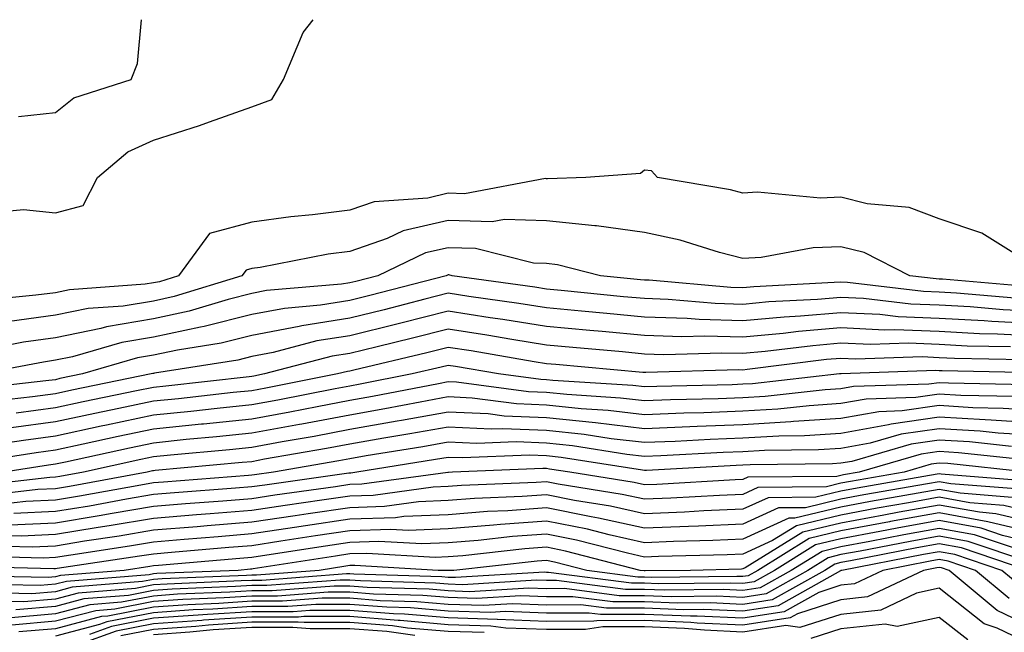
# Model space of a CAD drawing. Units: inches. Extents: x 1000163 to 1002803, y 7242458 to 7245098.
# Drawn here: x 1000374 to 1000475, y 7245036 to 7245098 of the extents above; entities that cross this region are included whole.
import ezdxf

# ---------------------------------------------------------------- set-up
doc = ezdxf.new("R2010")
doc.units = ezdxf.units.IN
doc.header["$MEASUREMENT"] = 0
doc.layers.add('Contour_10007242', color=7, linetype='Continuous', true_color=0x061411)

msp = doc.modelspace()

# ---------------------------------------------------------------- linework, layer by layer
at = {"layer": 'Contour_10007242'}
for points in [[(1000371.62, 7245078.35, 3023), (1000374.8, 7245078.67, 3023), (1000378.05, 7245078.32, 3023), (1000380.89, 7245079.08, 3023), (1000382.35, 7245081.92, 3023), (1000385.44, 7245084.53, 3023), (1000388.05, 7245085.73, 3023), (1000392.74, 7245087.23, 3023), (1000393.74, 7245087.61, 3023), (1000398.05, 7245089.13, 3023), (1000400.09, 7245089.88, 3023), (1000401.28, 7245091.92, 3023), (1000403.27, 7245096.7, 3023), (1000404.31, 7245098, 3023)], [(1000374.28, 7245088.15, 3024), (1000378.05, 7245088.56, 3024), (1000379.93, 7245090.04, 3024), (1000385.76, 7245091.92, 3024), (1000386.42, 7245093.55, 3024), (1000386.81, 7245098, 3024)], [(1000475.93, 7245074.04, 3023), (1000472.38, 7245076.25, 3023), (1000468.05, 7245077.72, 3023), (1000465, 7245078.87, 3023), (1000460.71, 7245079.26, 3023), (1000458.05, 7245079.93, 3023), (1000455.97, 7245079.84, 3023), (1000449.55, 7245080.42, 3023), (1000448.05, 7245080.34, 3023), (1000446.79, 7245080.66, 3023), (1000439.35, 7245081.92, 3023), (1000438.75, 7245082.62, 3023), (1000438.05, 7245082.67, 3023), (1000437.62, 7245082.35, 3023), (1000432.08, 7245081.92, 3023), (1000428.17, 7245081.8, 3023), (1000428.05, 7245081.81, 3023), (1000427.95, 7245081.82, 3023), (1000419.7, 7245080.27, 3023), (1000418.05, 7245080.32, 3023), (1000415.97, 7245079.84, 3023), (1000410.52, 7245079.45, 3023), (1000408.05, 7245078.59, 3023), (1000404.24, 7245078.11, 3023), (1000402.03, 7245077.94, 3023), (1000398.05, 7245077.37, 3023), (1000393.76, 7245076.21, 3023), (1000390.59, 7245071.92, 3023), (1000388.65, 7245071.32, 3023), (1000388.05, 7245071.2, 3023), (1000387.18, 7245071.05, 3023), (1000379.48, 7245070.49, 3023), (1000378.05, 7245070.2, 3023), (1000376.06, 7245069.93, 3023), (1000370.58, 7245069.39, 3023)], [(1000476.97, 7245070.84, 3024), (1000468.4, 7245071.57, 3024), (1000468.05, 7245071.59, 3024), (1000467.73, 7245071.6, 3024), (1000465.06, 7245071.92, 3024), (1000460.41, 7245074.28, 3024), (1000458.05, 7245074.88, 3024), (1000455.21, 7245074.76, 3024), (1000449.92, 7245073.79, 3024), (1000448.05, 7245073.68, 3024), (1000445.68, 7245074.29, 3024), (1000441.66, 7245075.53, 3024), (1000438.05, 7245076.34, 3024), (1000433.14, 7245077.01, 3024), (1000432.97, 7245077, 3024), (1000428.05, 7245077.5, 3024), (1000423.79, 7245077.66, 3024), (1000422.54, 7245077.43, 3024), (1000418.05, 7245077.55, 3024), (1000413.47, 7245076.5, 3024), (1000411.85, 7245075.72, 3024), (1000408.05, 7245074.4, 3024), (1000405.84, 7245074.13, 3024), (1000398.91, 7245072.78, 3024), (1000398.05, 7245072.65, 3024), (1000397.47, 7245072.5, 3024), (1000397.04, 7245071.92, 3024), (1000390.16, 7245069.81, 3024), (1000388.05, 7245069.35, 3024), (1000384.97, 7245068.84, 3024), (1000381.38, 7245068.59, 3024), (1000378.05, 7245067.9, 3024), (1000373.39, 7245067.26, 3024)], [(1000475.77, 7245069.64, 3025), (1000469.82, 7245070.15, 3025), (1000468.05, 7245070.25, 3025), (1000466.45, 7245070.32, 3025), (1000458.72, 7245071.25, 3025), (1000458.05, 7245071.28, 3025), (1000457.35, 7245071.22, 3025), (1000449.18, 7245070.79, 3025), (1000448.05, 7245070.69, 3025), (1000446.85, 7245070.72, 3025), (1000438.51, 7245071.46, 3025), (1000438.05, 7245071.48, 3025), (1000437.65, 7245071.52, 3025), (1000433.57, 7245071.92, 3025), (1000429.18, 7245073.05, 3025), (1000428.05, 7245073.17, 3025), (1000426.75, 7245073.22, 3025), (1000420.83, 7245074.7, 3025), (1000418.05, 7245074.77, 3025), (1000415.73, 7245074.24, 3025), (1000410.88, 7245071.92, 3025), (1000408.64, 7245071.33, 3025), (1000408.05, 7245071.19, 3025), (1000407.18, 7245071.05, 3025), (1000399.56, 7245070.41, 3025), (1000398.05, 7245070.11, 3025), (1000395.64, 7245069.51, 3025), (1000391.67, 7245068.3, 3025), (1000388.05, 7245067.52, 3025), (1000383.25, 7245066.72, 3025), (1000382.69, 7245066.56, 3025), (1000378.05, 7245065.6, 3025), (1000374.82, 7245065.15, 3025), (1000370.45, 7245064.32, 3025)], [(1000478.05, 7245068.28, 3026), (1000474.58, 7245068.45, 3026), (1000471.22, 7245068.75, 3026), (1000468.05, 7245068.92, 3026), (1000465.16, 7245069.03, 3026), (1000460.36, 7245069.61, 3026), (1000458.05, 7245069.72, 3026), (1000455.65, 7245069.52, 3026), (1000450.72, 7245069.25, 3026), (1000448.05, 7245069.01, 3026), (1000445.23, 7245069.1, 3026), (1000440.45, 7245069.52, 3026), (1000438.05, 7245069.6, 3026), (1000435.92, 7245069.79, 3026), (1000429.54, 7245070.43, 3026), (1000428.05, 7245070.56, 3026), (1000426.88, 7245070.75, 3026), (1000418.45, 7245071.92, 3026), (1000418.13, 7245072, 3026), (1000418.05, 7245072, 3026), (1000417.98, 7245071.99, 3026), (1000417.84, 7245071.92, 3026), (1000410.07, 7245069.9, 3026), (1000408.05, 7245069.4, 3026), (1000405.05, 7245068.92, 3026), (1000401.37, 7245068.6, 3026), (1000398.05, 7245067.97, 3026), (1000393.21, 7245066.76, 3026), (1000392.83, 7245066.7, 3026), (1000388.05, 7245065.67, 3026), (1000384.83, 7245065.14, 3026), (1000379.79, 7245063.66, 3026), (1000378.05, 7245063.31, 3026), (1000376.84, 7245063.13, 3026), (1000370.49, 7245061.92, 3026)], [(1000478.05, 7245067.03, 3027), (1000473.4, 7245067.27, 3027), (1000472.64, 7245067.33, 3027), (1000468.05, 7245067.58, 3027), (1000463.88, 7245067.75, 3027), (1000462, 7245067.97, 3027), (1000458.05, 7245068.16, 3027), (1000453.94, 7245067.81, 3027), (1000452.25, 7245067.72, 3027), (1000448.05, 7245067.34, 3027), (1000443.6, 7245067.47, 3027), (1000442.4, 7245067.57, 3027), (1000438.05, 7245067.71, 3027), (1000434.2, 7245068.07, 3027), (1000431.64, 7245068.33, 3027), (1000428.05, 7245068.67, 3027), (1000425.24, 7245069.11, 3027), (1000420.15, 7245069.82, 3027), (1000418.05, 7245070.14, 3027), (1000415.67, 7245069.54, 3027), (1000411.52, 7245068.45, 3027), (1000408.05, 7245067.6, 3027), (1000403.15, 7245066.82, 3027), (1000402.88, 7245066.75, 3027), (1000398.05, 7245065.83, 3027), (1000394.92, 7245065.05, 3027), (1000390.48, 7245064.35, 3027), (1000388.05, 7245063.82, 3027), (1000386.41, 7245063.56, 3027), (1000380.83, 7245061.92, 3027), (1000378.52, 7245061.45, 3027), (1000378.05, 7245061.34, 3027), (1000377.39, 7245061.26, 3027), (1000369.61, 7245060.36, 3027)], [(1000478.05, 7245065.78, 3028), (1000473.99, 7245065.98, 3028), (1000472.15, 7245066.02, 3028), (1000468.05, 7245066.25, 3028), (1000463.54, 7245066.43, 3028), (1000462.52, 7245066.39, 3028), (1000458.05, 7245066.61, 3028), (1000453.73, 7245066.24, 3028), (1000452.17, 7245066.04, 3028), (1000448.05, 7245065.66, 3028), (1000444.19, 7245065.78, 3028), (1000441.84, 7245065.71, 3028), (1000438.05, 7245065.83, 3028), (1000433.74, 7245066.23, 3028), (1000432.47, 7245066.34, 3028), (1000428.05, 7245066.76, 3028), (1000423.6, 7245067.47, 3028), (1000422.33, 7245067.64, 3028), (1000418.05, 7245068.31, 3028), (1000413.22, 7245067.09, 3028), (1000412.95, 7245067.02, 3028), (1000408.05, 7245065.81, 3028), (1000404.69, 7245065.28, 3028), (1000400.24, 7245064.11, 3028), (1000398.05, 7245063.69, 3028), (1000396.63, 7245063.34, 3028), (1000388.13, 7245062, 3028), (1000388.05, 7245061.98, 3028), (1000387.99, 7245061.98, 3028), (1000387.82, 7245061.92, 3028), (1000379.71, 7245060.26, 3028), (1000378.05, 7245059.91, 3028), (1000375.73, 7245059.6, 3028), (1000370.93, 7245059.04, 3028)], [(1000475.3, 7245064.67, 3029), (1000470.89, 7245064.76, 3029), (1000468.05, 7245064.92, 3029), (1000464.92, 7245065.05, 3029), (1000461.04, 7245064.91, 3029), (1000458.05, 7245065.05, 3029), (1000455.17, 7245064.8, 3029), (1000450.33, 7245064.2, 3029), (1000448.05, 7245063.99, 3029), (1000445.92, 7245064.05, 3029), (1000440.01, 7245063.88, 3029), (1000438.05, 7245063.94, 3029), (1000435.81, 7245064.16, 3029), (1000430.74, 7245064.61, 3029), (1000428.05, 7245064.86, 3029), (1000424.55, 7245065.42, 3029), (1000422, 7245065.87, 3029), (1000418.05, 7245066.47, 3029), (1000414.42, 7245065.55, 3029), (1000410.83, 7245064.7, 3029), (1000408.05, 7245064.02, 3029), (1000406.24, 7245063.73, 3029), (1000399.35, 7245061.92, 3029), (1000398.26, 7245061.71, 3029), (1000398.05, 7245061.67, 3029), (1000397.77, 7245061.64, 3029), (1000389.29, 7245060.68, 3029), (1000388.05, 7245060.55, 3029), (1000386.32, 7245060.19, 3029), (1000380.89, 7245059.08, 3029), (1000378.05, 7245058.47, 3029), (1000374.07, 7245057.94, 3029)], [(1000476.61, 7245063.36, 3030), (1000469.62, 7245063.49, 3030), (1000468.05, 7245063.58, 3030), (1000466.32, 7245063.65, 3030), (1000459.55, 7245063.42, 3030), (1000458.05, 7245063.49, 3030), (1000456.59, 7245063.38, 3030), (1000448.49, 7245062.36, 3030), (1000448.05, 7245062.31, 3030), (1000447.64, 7245062.33, 3030), (1000438.19, 7245062.06, 3030), (1000438.05, 7245062.06, 3030), (1000437.89, 7245062.08, 3030), (1000429, 7245062.87, 3030), (1000428.05, 7245062.96, 3030), (1000426.82, 7245063.15, 3030), (1000420.4, 7245064.27, 3030), (1000418.05, 7245064.63, 3030), (1000415.88, 7245064.09, 3030), (1000408.45, 7245062.32, 3030), (1000408.05, 7245062.22, 3030), (1000407.79, 7245062.18, 3030), (1000406.78, 7245061.92, 3030), (1000399.49, 7245060.48, 3030), (1000398.05, 7245060.22, 3030), (1000396.16, 7245060.03, 3030), (1000390.58, 7245059.39, 3030), (1000388.05, 7245059.14, 3030), (1000384.52, 7245058.39, 3030), (1000382.07, 7245057.9, 3030), (1000378.05, 7245057.04, 3030), (1000373.54, 7245056.43, 3030)], [(1000477.93, 7245062.04, 3031), (1000468.36, 7245062.23, 3031), (1000468.05, 7245062.24, 3031), (1000467.71, 7245062.26, 3031), (1000458.07, 7245061.94, 3031), (1000458.03, 7245061.94, 3031), (1000457.89, 7245061.92, 3031), (1000449.05, 7245060.92, 3031), (1000448.05, 7245060.88, 3031), (1000446.96, 7245060.83, 3031), (1000439.31, 7245060.66, 3031), (1000438.05, 7245060.61, 3031), (1000436.87, 7245060.74, 3031), (1000428.7, 7245061.27, 3031), (1000428.05, 7245061.33, 3031), (1000427.48, 7245061.35, 3031), (1000423.17, 7245061.92, 3031), (1000418.81, 7245062.68, 3031), (1000418.05, 7245062.8, 3031), (1000417.35, 7245062.62, 3031), (1000414.4, 7245061.92, 3031), (1000409.09, 7245060.88, 3031), (1000408.05, 7245060.69, 3031), (1000406.54, 7245060.41, 3031), (1000400.71, 7245059.26, 3031), (1000398.05, 7245058.78, 3031), (1000394.54, 7245058.41, 3031), (1000391.86, 7245058.11, 3031), (1000388.05, 7245057.72, 3031), (1000383.26, 7245056.71, 3031), (1000382.73, 7245056.6, 3031), (1000378.05, 7245055.59, 3031), (1000374.81, 7245055.16, 3031), (1000370.65, 7245054.52, 3031)], [(1000476.96, 7245060.83, 3032), (1000468.99, 7245060.98, 3032), (1000468.05, 7245061.03, 3032), (1000467.01, 7245060.88, 3032), (1000459.32, 7245060.65, 3032), (1000458.05, 7245060.42, 3032), (1000456.45, 7245060.32, 3032), (1000450.34, 7245059.63, 3032), (1000448.05, 7245059.5, 3032), (1000445.53, 7245059.4, 3032), (1000440.68, 7245059.29, 3032), (1000438.05, 7245059.19, 3032), (1000435.6, 7245059.47, 3032), (1000430.15, 7245059.82, 3032), (1000428.05, 7245060.04, 3032), (1000426.24, 7245060.11, 3032), (1000418.9, 7245061.07, 3032), (1000418.05, 7245061.12, 3032), (1000417.06, 7245060.93, 3032), (1000410.35, 7245059.62, 3032), (1000408.05, 7245059.21, 3032), (1000404.72, 7245058.59, 3032), (1000401.93, 7245058.04, 3032), (1000398.05, 7245057.33, 3032), (1000393.15, 7245056.82, 3032), (1000392.93, 7245056.8, 3032), (1000388.05, 7245056.3, 3032), (1000384.43, 7245055.54, 3032), (1000380.89, 7245054.76, 3032), (1000378.05, 7245054.16, 3032), (1000376.08, 7245053.89, 3032), (1000368.91, 7245052.78, 3032)], [(1000475.76, 7245059.63, 3033), (1000470.24, 7245059.73, 3033), (1000468.05, 7245059.87, 3033), (1000465.66, 7245059.53, 3033), (1000460.6, 7245059.37, 3033), (1000458.05, 7245058.9, 3033), (1000454.82, 7245058.69, 3033), (1000451.63, 7245058.34, 3033), (1000448.05, 7245058.12, 3033), (1000444.1, 7245057.97, 3033), (1000442.04, 7245057.93, 3033), (1000438.05, 7245057.77, 3033), (1000434.33, 7245058.2, 3033), (1000431.59, 7245058.38, 3033), (1000428.05, 7245058.75, 3033), (1000425, 7245058.87, 3033), (1000420.51, 7245059.46, 3033), (1000418.05, 7245059.58, 3033), (1000415.19, 7245059.06, 3033), (1000411.61, 7245058.36, 3033), (1000408.05, 7245057.73, 3033), (1000403.16, 7245056.81, 3033), (1000402.9, 7245056.77, 3033), (1000398.05, 7245055.88, 3033), (1000394.46, 7245055.51, 3033), (1000391.36, 7245055.23, 3033), (1000388.05, 7245054.89, 3033), (1000385.6, 7245054.37, 3033), (1000379.07, 7245052.94, 3033), (1000378.05, 7245052.72, 3033), (1000377.35, 7245052.62, 3033), (1000372.81, 7245051.92, 3033)], [(1000478.05, 7245058.2, 3034), (1000474.55, 7245058.42, 3034), (1000471.49, 7245058.48, 3034), (1000468.05, 7245058.7, 3034), (1000464.29, 7245058.16, 3034), (1000461.89, 7245058.08, 3034), (1000458.05, 7245057.38, 3034), (1000453.2, 7245057.07, 3034), (1000452.93, 7245057.04, 3034), (1000448.05, 7245056.74, 3034), (1000443.4, 7245056.57, 3034), (1000442.66, 7245056.53, 3034), (1000438.05, 7245056.35, 3034), (1000433.06, 7245056.93, 3034), (1000433.04, 7245056.93, 3034), (1000428.05, 7245057.45, 3034), (1000423.76, 7245057.63, 3034), (1000422.12, 7245057.85, 3034), (1000418.05, 7245058.04, 3034), (1000413.31, 7245057.18, 3034), (1000412.87, 7245057.1, 3034), (1000408.05, 7245056.26, 3034), (1000404.41, 7245055.56, 3034), (1000401.13, 7245055, 3034), (1000398.05, 7245054.43, 3034), (1000395.77, 7245054.2, 3034), (1000389.78, 7245053.65, 3034), (1000388.05, 7245053.47, 3034), (1000386.76, 7245053.21, 3034), (1000380.93, 7245051.92, 3034), (1000378.5, 7245051.47, 3034), (1000378.05, 7245051.4, 3034), (1000377.5, 7245051.37, 3034), (1000369.51, 7245050.46, 3034)], [(1000478.05, 7245056.92, 3035), (1000473.36, 7245057.23, 3035), (1000472.73, 7245057.24, 3035), (1000468.05, 7245057.53, 3035), (1000463.15, 7245056.82, 3035), (1000462.88, 7245056.75, 3035), (1000458.05, 7245055.86, 3035), (1000454.35, 7245055.62, 3035), (1000451.72, 7245055.59, 3035), (1000448.05, 7245055.38, 3035), (1000444.72, 7245055.25, 3035), (1000441.18, 7245055.05, 3035), (1000438.05, 7245054.93, 3035), (1000434.65, 7245055.32, 3035), (1000431.89, 7245055.76, 3035), (1000428.05, 7245056.16, 3035), (1000423.63, 7245056.34, 3035), (1000422.42, 7245056.3, 3035), (1000418.05, 7245056.51, 3035), (1000414.16, 7245055.81, 3035), (1000411.51, 7245055.38, 3035), (1000408.05, 7245054.77, 3035), (1000405.65, 7245054.32, 3035), (1000399.36, 7245053.23, 3035), (1000398.05, 7245052.98, 3035), (1000397.08, 7245052.89, 3035), (1000388.21, 7245052.08, 3035), (1000388.05, 7245052.07, 3035), (1000387.93, 7245052.04, 3035), (1000387.41, 7245051.92, 3035), (1000379.5, 7245050.47, 3035), (1000378.05, 7245050.23, 3035), (1000376.28, 7245050.15, 3035), (1000370.48, 7245049.49, 3035)], [(1000478.05, 7245055.64, 3036), (1000474.07, 7245055.9, 3036), (1000472.23, 7245056.1, 3036), (1000468.05, 7245056.35, 3036), (1000464.17, 7245055.8, 3036), (1000461.02, 7245054.89, 3036), (1000458.05, 7245054.34, 3036), (1000455.77, 7245054.2, 3036), (1000450.26, 7245054.13, 3036), (1000448.05, 7245054, 3036), (1000446.05, 7245053.92, 3036), (1000439.71, 7245053.58, 3036), (1000438.05, 7245053.51, 3036), (1000436.25, 7245053.72, 3036), (1000430.72, 7245054.59, 3036), (1000428.05, 7245054.87, 3036), (1000424.97, 7245055, 3036), (1000420.96, 7245054.83, 3036), (1000418.05, 7245054.98, 3036), (1000415.47, 7245054.5, 3036), (1000409.71, 7245053.58, 3036), (1000408.05, 7245053.29, 3036), (1000406.9, 7245053.07, 3036), (1000400.27, 7245051.92, 3036), (1000398.32, 7245051.65, 3036), (1000398.05, 7245051.61, 3036), (1000397.71, 7245051.58, 3036), (1000389.06, 7245050.91, 3036), (1000388.05, 7245050.84, 3036), (1000386.74, 7245050.61, 3036), (1000380.5, 7245049.47, 3036), (1000378.05, 7245049.07, 3036), (1000375.05, 7245048.92, 3036), (1000371.46, 7245048.51, 3036)], [(1000475.43, 7245054.54, 3037), (1000471.13, 7245055, 3037), (1000468.05, 7245055.18, 3037), (1000465.2, 7245054.77, 3037), (1000459.15, 7245053.02, 3037), (1000458.05, 7245052.82, 3037), (1000457.2, 7245052.77, 3037), (1000448.8, 7245052.67, 3037), (1000448.05, 7245052.62, 3037), (1000447.37, 7245052.6, 3037), (1000438.23, 7245052.1, 3037), (1000438.05, 7245052.1, 3037), (1000437.85, 7245052.12, 3037), (1000429.54, 7245053.41, 3037), (1000428.05, 7245053.57, 3037), (1000426.33, 7245053.64, 3037), (1000419.5, 7245053.37, 3037), (1000418.05, 7245053.43, 3037), (1000416.77, 7245053.2, 3037), (1000408.74, 7245051.92, 3037), (1000408.14, 7245051.83, 3037), (1000408.05, 7245051.83, 3037), (1000407.95, 7245051.82, 3037), (1000399.37, 7245050.6, 3037), (1000398.05, 7245050.41, 3037), (1000396.41, 7245050.28, 3037), (1000390.17, 7245049.8, 3037), (1000388.05, 7245049.63, 3037), (1000385.29, 7245049.16, 3037), (1000381.51, 7245048.46, 3037), (1000378.05, 7245047.9, 3037), (1000373.83, 7245047.7, 3037)], [(1000476.8, 7245053.17, 3038), (1000470.02, 7245053.89, 3038), (1000468.05, 7245054.01, 3038), (1000466.22, 7245053.75, 3038), (1000459.91, 7245051.92, 3038), (1000458.32, 7245051.65, 3038), (1000458.05, 7245051.59, 3038), (1000457.62, 7245051.49, 3038), (1000448.56, 7245051.41, 3038), (1000448.05, 7245051.18, 3038), (1000447.28, 7245051.15, 3038), (1000439.29, 7245050.68, 3038), (1000438.05, 7245050.63, 3038), (1000437, 7245050.87, 3038), (1000430.45, 7245051.92, 3038), (1000428.37, 7245052.24, 3038), (1000428.05, 7245052.28, 3038), (1000427.68, 7245052.29, 3038), (1000418.49, 7245051.92, 3038), (1000418.07, 7245051.9, 3038), (1000418.05, 7245051.9, 3038), (1000418.03, 7245051.9, 3038), (1000409.27, 7245050.7, 3038), (1000408.05, 7245050.65, 3038), (1000406.57, 7245050.44, 3038), (1000400.4, 7245049.57, 3038), (1000398.05, 7245049.21, 3038), (1000395.1, 7245048.97, 3038), (1000391.29, 7245048.68, 3038), (1000388.05, 7245048.41, 3038), (1000383.83, 7245047.7, 3038), (1000382.51, 7245047.46, 3038), (1000378.05, 7245046.73, 3038), (1000373.46, 7245046.51, 3038)], [(1000477.03, 7245051.92, 3039), (1000468.92, 7245052.79, 3039), (1000468.05, 7245052.84, 3039), (1000467.25, 7245052.72, 3039), (1000464.47, 7245051.92, 3039), (1000459.01, 7245050.96, 3039), (1000458.05, 7245050.79, 3039), (1000456.56, 7245050.43, 3039), (1000449.6, 7245050.37, 3039), (1000448.05, 7245049.66, 3039), (1000445.69, 7245049.56, 3039), (1000440.71, 7245049.26, 3039), (1000438.05, 7245049.16, 3039), (1000435.78, 7245049.65, 3039), (1000429.26, 7245050.71, 3039), (1000428.05, 7245050.95, 3039), (1000427.01, 7245050.88, 3039), (1000419.4, 7245050.57, 3039), (1000418.05, 7245050.46, 3039), (1000416.53, 7245050.4, 3039), (1000410.41, 7245049.56, 3039), (1000408.05, 7245049.48, 3039), (1000405.19, 7245049.06, 3039), (1000401.45, 7245048.52, 3039), (1000398.05, 7245048.01, 3039), (1000393.8, 7245047.67, 3039), (1000392.41, 7245047.56, 3039), (1000388.05, 7245047.2, 3039), (1000383.53, 7245046.44, 3039), (1000382.41, 7245046.28, 3039), (1000378.05, 7245045.56, 3039), (1000374.57, 7245045.4, 3039), (1000371.61, 7245045.48, 3039)], [(1000477.14, 7245051.01, 3040), (1000468.26, 7245051.71, 3040), (1000468.05, 7245051.75, 3040), (1000467.84, 7245051.71, 3040), (1000459.69, 7245050.28, 3040), (1000458.05, 7245049.98, 3040), (1000455.49, 7245049.36, 3040), (1000450.65, 7245049.32, 3040), (1000448.05, 7245048.14, 3040), (1000444.1, 7245047.97, 3040), (1000442.11, 7245047.86, 3040), (1000438.05, 7245047.68, 3040), (1000434.58, 7245048.45, 3040), (1000430.93, 7245049.04, 3040), (1000428.05, 7245049.62, 3040), (1000425.57, 7245049.44, 3040), (1000420.73, 7245049.24, 3040), (1000418.05, 7245049.03, 3040), (1000415.03, 7245048.9, 3040), (1000411.55, 7245048.42, 3040), (1000408.05, 7245048.3, 3040), (1000403.8, 7245047.67, 3040), (1000402.48, 7245047.49, 3040), (1000398.05, 7245046.82, 3040), (1000393.52, 7245046.45, 3040), (1000392.49, 7245046.36, 3040), (1000388.05, 7245046, 3040), (1000384.56, 7245045.41, 3040), (1000381.01, 7245044.88, 3040), (1000378.05, 7245044.4, 3040), (1000375.69, 7245044.28, 3040), (1000370.55, 7245044.42, 3040)], [(1000476.31, 7245050.18, 3041), (1000469.23, 7245050.74, 3041), (1000468.05, 7245050.95, 3041), (1000466.87, 7245050.74, 3041), (1000460.37, 7245049.6, 3041), (1000458.05, 7245049.17, 3041), (1000454.43, 7245048.3, 3041), (1000451.69, 7245048.28, 3041), (1000448.05, 7245046.62, 3041), (1000443.55, 7245046.42, 3041), (1000442.53, 7245046.4, 3041), (1000438.05, 7245046.22, 3041), (1000433.37, 7245047.24, 3041), (1000432.6, 7245047.37, 3041), (1000428.05, 7245048.28, 3041), (1000424.12, 7245047.99, 3041), (1000422.06, 7245047.91, 3041), (1000418.05, 7245047.59, 3041), (1000413.53, 7245047.4, 3041), (1000412.69, 7245047.28, 3041), (1000408.05, 7245047.13, 3041), (1000403.52, 7245046.45, 3041), (1000402.41, 7245046.28, 3041), (1000398.05, 7245045.63, 3041), (1000394.62, 7245045.35, 3041), (1000391.17, 7245045.05, 3041), (1000388.05, 7245044.79, 3041), (1000385.6, 7245044.37, 3041), (1000379.61, 7245043.48, 3041), (1000378.05, 7245043.23, 3041), (1000376.8, 7245043.17, 3041), (1000369.5, 7245043.37, 3041)], [(1000475.48, 7245049.35, 3042), (1000470.2, 7245049.77, 3042), (1000468.05, 7245050.16, 3042), (1000465.9, 7245049.77, 3042), (1000461.05, 7245048.92, 3042), (1000458.05, 7245048.37, 3042), (1000453.36, 7245047.23, 3042), (1000452.75, 7245047.22, 3042), (1000448.05, 7245045.09, 3042), (1000445, 7245044.97, 3042), (1000441, 7245044.87, 3042), (1000438.05, 7245044.74, 3042), (1000434.43, 7245045.54, 3042), (1000432.24, 7245046.11, 3042), (1000428.05, 7245046.94, 3042), (1000423.37, 7245046.6, 3042), (1000422.65, 7245046.52, 3042), (1000418.05, 7245046.16, 3042), (1000413.99, 7245045.98, 3042), (1000412.22, 7245046.09, 3042), (1000408.05, 7245045.94, 3042), (1000404.54, 7245045.43, 3042), (1000401.01, 7245044.88, 3042), (1000398.05, 7245044.43, 3042), (1000395.73, 7245044.24, 3042), (1000389.86, 7245043.73, 3042), (1000388.05, 7245043.58, 3042), (1000386.62, 7245043.35, 3042), (1000378.23, 7245042.1, 3042), (1000378.05, 7245042.07, 3042), (1000377.91, 7245042.06, 3042), (1000368.44, 7245042.31, 3042)], [(1000478.05, 7245047.72, 3043), (1000474.65, 7245048.52, 3043), (1000471.17, 7245048.8, 3043), (1000468.05, 7245049.37, 3043), (1000464.92, 7245048.8, 3043), (1000461.73, 7245048.24, 3043), (1000458.05, 7245047.55, 3043), (1000453.51, 7245046.46, 3043), (1000451.09, 7245044.96, 3043), (1000448.05, 7245043.58, 3043), (1000446.46, 7245043.51, 3043), (1000439.47, 7245043.34, 3043), (1000438.05, 7245043.28, 3043), (1000436.31, 7245043.66, 3043), (1000431.13, 7245045, 3043), (1000428.05, 7245045.6, 3043), (1000424.61, 7245045.36, 3043), (1000421.1, 7245044.97, 3043), (1000418.05, 7245044.72, 3043), (1000415.36, 7245044.61, 3043), (1000411, 7245044.87, 3043), (1000408.05, 7245044.76, 3043), (1000405.57, 7245044.4, 3043), (1000399.6, 7245043.47, 3043), (1000398.05, 7245043.24, 3043), (1000396.83, 7245043.14, 3043), (1000388.55, 7245042.42, 3043), (1000388.05, 7245042.37, 3043), (1000387.66, 7245042.31, 3043), (1000385.05, 7245041.92, 3043), (1000378.58, 7245041.39, 3043), (1000378.05, 7245041.26, 3043), (1000377.33, 7245041.2, 3043), (1000368.6, 7245041.37, 3043)], [(1000478.05, 7245046.7, 3044), (1000473.82, 7245047.69, 3044), (1000472.14, 7245047.83, 3044), (1000468.05, 7245048.57, 3044), (1000463.96, 7245047.83, 3044), (1000462.42, 7245047.55, 3044), (1000458.05, 7245046.74, 3044), (1000454.16, 7245045.81, 3044), (1000448.3, 7245042.17, 3044), (1000448.05, 7245042.06, 3044), (1000447.92, 7245042.05, 3044), (1000442.74, 7245041.92, 3044), (1000438.1, 7245041.87, 3044), (1000438.05, 7245041.87, 3044), (1000438, 7245041.87, 3044), (1000437.61, 7245041.92, 3044), (1000430, 7245043.87, 3044), (1000428.05, 7245044.27, 3044), (1000425.86, 7245044.11, 3044), (1000419.53, 7245043.4, 3044), (1000418.05, 7245043.29, 3044), (1000416.74, 7245043.23, 3044), (1000409.78, 7245043.65, 3044), (1000408.05, 7245043.59, 3044), (1000406.59, 7245043.38, 3044), (1000398.2, 7245042.07, 3044), (1000398.05, 7245042.04, 3044), (1000397.93, 7245042.04, 3044), (1000396.65, 7245041.92, 3044), (1000388.38, 7245041.59, 3044), (1000388.05, 7245041.57, 3044), (1000387.61, 7245041.48, 3044), (1000379.17, 7245040.8, 3044), (1000378.05, 7245040.5, 3044), (1000376.5, 7245040.37, 3044), (1000369.46, 7245040.51, 3044)], [(1000478.05, 7245045.67, 3045), (1000473.14, 7245046.83, 3045), (1000473, 7245046.87, 3045), (1000468.05, 7245047.78, 3045), (1000463.09, 7245046.88, 3045), (1000462.98, 7245046.85, 3045), (1000458.05, 7245045.94, 3045), (1000454.81, 7245045.16, 3045), (1000449.59, 7245041.92, 3045), (1000448.61, 7245041.36, 3045), (1000448.05, 7245041.28, 3045), (1000447.43, 7245041.3, 3045), (1000438.76, 7245041.21, 3045), (1000438.05, 7245041.24, 3045), (1000437.37, 7245041.24, 3045), (1000432.17, 7245041.92, 3045), (1000428.89, 7245042.76, 3045), (1000428.05, 7245042.94, 3045), (1000427.1, 7245042.87, 3045), (1000418.64, 7245041.92, 3045), (1000418.08, 7245041.89, 3045), (1000418.05, 7245041.89, 3045), (1000418.02, 7245041.89, 3045), (1000417.03, 7245041.92, 3045), (1000408.56, 7245042.43, 3045), (1000408.05, 7245042.41, 3045), (1000407.62, 7245042.35, 3045), (1000404.9, 7245041.92, 3045), (1000398.53, 7245041.44, 3045), (1000398.05, 7245041.44, 3045), (1000397.53, 7245041.4, 3045), (1000388.91, 7245041.06, 3045), (1000388.05, 7245041, 3045), (1000386.91, 7245040.78, 3045), (1000379.77, 7245040.2, 3045), (1000378.05, 7245039.75, 3045), (1000375.67, 7245039.54, 3045), (1000370.32, 7245039.65, 3045)], [(1000478.05, 7245044.63, 3046), (1000474.49, 7245045.48, 3046), (1000472.34, 7245046.21, 3046), (1000468.05, 7245046.99, 3046), (1000463.76, 7245046.21, 3046), (1000462, 7245045.87, 3046), (1000458.05, 7245045.13, 3046), (1000455.46, 7245044.51, 3046), (1000451.29, 7245041.92, 3046), (1000449.22, 7245040.75, 3046), (1000448.05, 7245040.57, 3046), (1000446.76, 7245040.63, 3046), (1000439.42, 7245040.55, 3046), (1000438.05, 7245040.6, 3046), (1000436.73, 7245040.6, 3046), (1000428.26, 7245041.71, 3046), (1000428.05, 7245041.71, 3046), (1000427.85, 7245041.72, 3046), (1000418.79, 7245041.18, 3046), (1000418.05, 7245041.2, 3046), (1000417.39, 7245041.26, 3046), (1000408.44, 7245041.53, 3046), (1000408.05, 7245041.56, 3046), (1000407.69, 7245041.56, 3046), (1000399.07, 7245040.9, 3046), (1000398.05, 7245040.9, 3046), (1000396.97, 7245040.84, 3046), (1000389.44, 7245040.53, 3046), (1000388.05, 7245040.44, 3046), (1000386.2, 7245040.07, 3046), (1000380.36, 7245039.61, 3046), (1000378.05, 7245039, 3046), (1000374.84, 7245038.71, 3046), (1000371.18, 7245038.79, 3046)], [(1000477.18, 7245042.79, 3048), (1000470.99, 7245044.86, 3048), (1000468.05, 7245045.4, 3048), (1000465.11, 7245044.86, 3048), (1000460.01, 7245043.88, 3048), (1000458.05, 7245043.52, 3048), (1000456.76, 7245043.21, 3048), (1000454.69, 7245041.92, 3048), (1000450.44, 7245039.53, 3048), (1000448.05, 7245039.17, 3048), (1000445.41, 7245039.28, 3048), (1000440.75, 7245039.22, 3048), (1000438.05, 7245039.33, 3048), (1000435.46, 7245039.33, 3048), (1000429.91, 7245040.06, 3048), (1000428.05, 7245040.05, 3048), (1000426.25, 7245040.12, 3048), (1000420.22, 7245039.75, 3048), (1000418.05, 7245039.82, 3048), (1000416.12, 7245039.99, 3048), (1000409.79, 7245040.18, 3048), (1000408.05, 7245040.32, 3048), (1000406.45, 7245040.32, 3048), (1000400.13, 7245039.84, 3048), (1000398.05, 7245039.84, 3048), (1000395.82, 7245039.69, 3048), (1000390.49, 7245039.48, 3048), (1000388.05, 7245039.3, 3048), (1000384.8, 7245038.67, 3048), (1000381.57, 7245038.4, 3048), (1000378.05, 7245037.5, 3048), (1000373.19, 7245037.06, 3048)], [(1000475.83, 7245044.14, 3047), (1000471.66, 7245045.53, 3047), (1000468.05, 7245046.2, 3047), (1000464.44, 7245045.53, 3047), (1000461, 7245044.87, 3047), (1000458.05, 7245044.32, 3047), (1000456.12, 7245043.85, 3047), (1000452.99, 7245041.92, 3047), (1000449.83, 7245040.14, 3047), (1000448.05, 7245039.87, 3047), (1000446.09, 7245039.96, 3047), (1000440.08, 7245039.89, 3047), (1000438.05, 7245039.97, 3047), (1000436.1, 7245039.97, 3047), (1000429.08, 7245040.89, 3047), (1000428.05, 7245040.88, 3047), (1000427.05, 7245040.92, 3047), (1000419.51, 7245040.46, 3047), (1000418.05, 7245040.51, 3047), (1000416.75, 7245040.62, 3047), (1000409.11, 7245040.86, 3047), (1000408.05, 7245040.93, 3047), (1000407.06, 7245040.93, 3047), (1000399.59, 7245040.38, 3047), (1000398.05, 7245040.38, 3047), (1000396.39, 7245040.26, 3047), (1000389.96, 7245040.01, 3047), (1000388.05, 7245039.87, 3047), (1000385.5, 7245039.37, 3047), (1000380.96, 7245039.01, 3047), (1000378.05, 7245038.25, 3047), (1000374.02, 7245037.89, 3047)], [(1000477.1, 7245041.92, 3049), (1000470.33, 7245044.2, 3049), (1000468.05, 7245044.61, 3049), (1000465.77, 7245044.2, 3049), (1000459.02, 7245042.89, 3049), (1000458.05, 7245042.71, 3049), (1000457.42, 7245042.55, 3049), (1000456.39, 7245041.92, 3049), (1000451.05, 7245038.92, 3049), (1000448.05, 7245038.46, 3049), (1000444.74, 7245038.61, 3049), (1000441.4, 7245038.57, 3049), (1000438.05, 7245038.71, 3049), (1000434.83, 7245038.7, 3049), (1000430.74, 7245039.23, 3049), (1000428.05, 7245039.22, 3049), (1000425.45, 7245039.32, 3049), (1000420.92, 7245039.05, 3049), (1000418.05, 7245039.14, 3049), (1000415.48, 7245039.35, 3049), (1000410.46, 7245039.51, 3049), (1000408.05, 7245039.69, 3049), (1000405.82, 7245039.69, 3049), (1000400.67, 7245039.3, 3049), (1000398.05, 7245039.3, 3049), (1000395.25, 7245039.12, 3049), (1000391.02, 7245038.95, 3049), (1000388.05, 7245038.75, 3049), (1000384.09, 7245037.96, 3049), (1000382.16, 7245037.81, 3049), (1000378.05, 7245036.74, 3049), (1000373.63, 7245036.34, 3049)], [(1000476.4, 7245040.27, 3050), (1000474.43, 7245041.92, 3050), (1000469.65, 7245043.52, 3050), (1000468.05, 7245043.81, 3050), (1000466.45, 7245043.52, 3050), (1000458.14, 7245041.92, 3050), (1000458.08, 7245041.89, 3050), (1000458.05, 7245041.89, 3050), (1000458, 7245041.87, 3050), (1000451.66, 7245038.31, 3050), (1000448.05, 7245037.75, 3050), (1000444.07, 7245037.94, 3050), (1000442.06, 7245037.91, 3050), (1000438.05, 7245038.07, 3050), (1000434.19, 7245038.06, 3050), (1000431.57, 7245038.4, 3050), (1000428.05, 7245038.39, 3050), (1000424.65, 7245038.52, 3050), (1000421.63, 7245038.34, 3050), (1000418.05, 7245038.44, 3050), (1000414.86, 7245038.73, 3050), (1000411.14, 7245038.83, 3050), (1000408.05, 7245039.08, 3050), (1000405.21, 7245039.08, 3050), (1000401.19, 7245038.78, 3050), (1000398.05, 7245038.78, 3050), (1000394.68, 7245038.55, 3050), (1000391.55, 7245038.42, 3050), (1000388.05, 7245038.18, 3050), (1000383.39, 7245037.26, 3050), (1000382.76, 7245037.21, 3050), (1000378.05, 7245035.98, 3050), (1000374.32, 7245035.65, 3050)], [(1000475.18, 7245039.05, 3051), (1000471.75, 7245041.92, 3051), (1000468.98, 7245042.85, 3051), (1000468.05, 7245043.02, 3051), (1000467.12, 7245042.85, 3051), (1000462.3, 7245041.92, 3051), (1000459.42, 7245040.55, 3051), (1000458.05, 7245040.41, 3051), (1000455.81, 7245039.68, 3051), (1000452.28, 7245037.69, 3051), (1000448.05, 7245037.05, 3051), (1000443.39, 7245037.26, 3051), (1000442.72, 7245037.25, 3051), (1000438.05, 7245037.44, 3051), (1000433.56, 7245037.43, 3051), (1000432.4, 7245037.57, 3051), (1000428.05, 7245037.56, 3051), (1000423.85, 7245037.72, 3051), (1000422.35, 7245037.62, 3051), (1000418.05, 7245037.76, 3051), (1000414.22, 7245038.09, 3051), (1000411.81, 7245038.16, 3051), (1000408.05, 7245038.45, 3051), (1000404.58, 7245038.45, 3051), (1000401.73, 7245038.24, 3051), (1000398.05, 7245038.24, 3051), (1000394.1, 7245037.97, 3051), (1000392.07, 7245037.9, 3051), (1000388.05, 7245037.61, 3051), (1000383.29, 7245036.68, 3051), (1000382.53, 7245036.4, 3051), (1000378.05, 7245035.23, 3051)], [(1000478.05, 7245035.87, 3052), (1000473.96, 7245037.83, 3052), (1000469.08, 7245041.92, 3052), (1000468.3, 7245042.17, 3052), (1000468.05, 7245042.22, 3052), (1000467.8, 7245042.17, 3052), (1000466.45, 7245041.92, 3052), (1000460.76, 7245039.21, 3052), (1000458.05, 7245038.92, 3052), (1000453.63, 7245037.5, 3052), (1000452.88, 7245037.09, 3052), (1000448.05, 7245036.34, 3052), (1000443.42, 7245036.55, 3052), (1000442.75, 7245036.62, 3052), (1000438.05, 7245036.8, 3052), (1000433.18, 7245036.79, 3052), (1000432.87, 7245036.74, 3052), (1000428.05, 7245036.72, 3052), (1000423.06, 7245036.91, 3052), (1000423.05, 7245036.92, 3052), (1000418.05, 7245037.07, 3052), (1000413.59, 7245037.46, 3052), (1000412.48, 7245037.49, 3052), (1000408.05, 7245037.84, 3052), (1000403.97, 7245037.84, 3052), (1000402.26, 7245037.71, 3052), (1000398.05, 7245037.71, 3052), (1000393.54, 7245037.41, 3052), (1000392.6, 7245037.37, 3052), (1000388.05, 7245037.05, 3052), (1000383.76, 7245036.21, 3052), (1000381.52, 7245035.39, 3052)], [(1000478.05, 7245034.06, 3053), (1000473.94, 7245036.03, 3053), (1000472.62, 7245036.49, 3053), (1000468.05, 7245040.09, 3053), (1000465.73, 7245039.6, 3053), (1000462.1, 7245037.87, 3053), (1000458.05, 7245037.44, 3053), (1000453.87, 7245036.1, 3053), (1000452.43, 7245036.3, 3053), (1000448.05, 7245035.64, 3053), (1000444.15, 7245035.82, 3053), (1000442.13, 7245036, 3053), (1000438.05, 7245036.17, 3053), (1000433.81, 7245036.16, 3053), (1000432.04, 7245035.91, 3053), (1000428.05, 7245035.89, 3053), (1000423.92, 7245036.05, 3053), (1000422.38, 7245036.25, 3053), (1000418.05, 7245036.38, 3053), (1000413.17, 7245036.8, 3053), (1000412.96, 7245036.83, 3053), (1000408.05, 7245037.21, 3053), (1000403.34, 7245037.21, 3053), (1000402.8, 7245037.17, 3053), (1000398.05, 7245037.17, 3053), (1000393.13, 7245036.84, 3053), (1000392.96, 7245036.83, 3053), (1000388.05, 7245036.48, 3053), (1000384.23, 7245035.74, 3053), (1000380.49, 7245034.36, 3053)], [(1000421.71, 7245035.58, 3054), (1000418.05, 7245035.69, 3054), (1000413.92, 7245036.05, 3054), (1000412.39, 7245036.26, 3054), (1000408.05, 7245036.6, 3054), (1000403.37, 7245036.6, 3054), (1000402.77, 7245036.64, 3054), (1000398.05, 7245036.64, 3054), (1000393.63, 7245036.34, 3054), (1000392.35, 7245036.22, 3054), (1000388.05, 7245035.91, 3054), (1000384.71, 7245035.26, 3054)], [(1000470.96, 7245034.83, 3054), (1000468.05, 7245037.13, 3054), (1000463.76, 7245036.21, 3054), (1000462.56, 7245036.43, 3054), (1000458.05, 7245035.95, 3054), (1000454.99, 7245034.98, 3054)], [(1000414.67, 7245035.3, 3055), (1000411.81, 7245035.68, 3055), (1000408.05, 7245035.97, 3055), (1000404, 7245035.97, 3055), (1000402.24, 7245036.11, 3055), (1000398.05, 7245036.11, 3055), (1000394.12, 7245035.85, 3055), (1000391.74, 7245035.61, 3055), (1000388.05, 7245035.35, 3055)]]:
    msp.add_polyline3d(points, dxfattribs=at)

doc.saveas('drawing.dxf')
